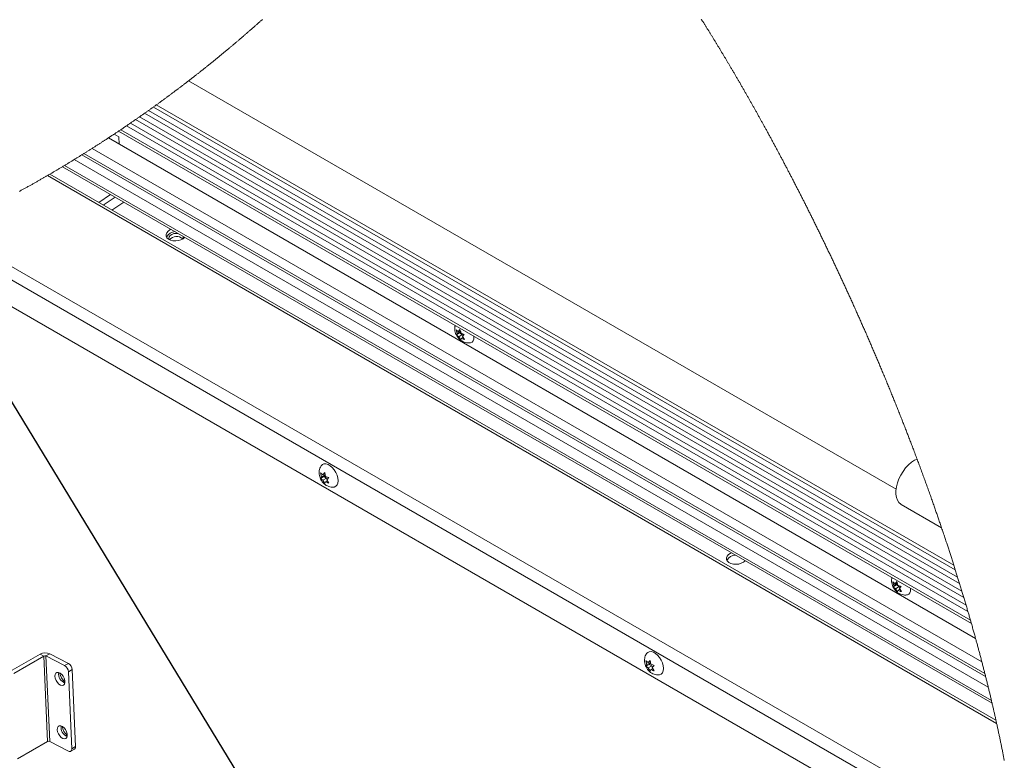
# Paper-space layout 'Top Level(2)' of a CAD drawing. Units: inches. Extents: x 10 to 812, y 15 to 629.
# Drawn here: x 585 to 681, y 513 to 586 of the extents above; entities that cross this region are included whole.
import ezdxf

# ---------------------------------------------------------------- set-up
doc = ezdxf.new("R2010")
doc.units = ezdxf.units.IN
doc.header["$MEASUREMENT"] = 0
doc.layers.add('FORMAT', color=7, linetype='Continuous')
doc.dimstyles.new('SLDDIMSTYLE7', dxfattribs={"dimtxt": 0, "dimasz": 6.066895, "dimexe": 0, "dimexo": 0.0625, "dimgap": 0, "dimtad": 0, "dimtih": 1, "dimtoh": 1, "dimdec": 0, "dimrnd": 1e-09, "dimzin": 0, "dimdsep": 46, "dimtxsty": 'Standard', "dimsah": 1, "dimcen": 0.09, "dimadec": 0, "dimazin": 0, "dimtfac": 6.066895, "dimtdec": 0, "dimtofl": 0, "dimtmove": 0, "dimatfit": 3, "dimfxl": 1, "dimfrac": 2, "dimtolj": 1, "dimtzin": 0, "dimarcsym": 0})

psp = doc.layouts.new('Top Level(2)')

# ---------------------------------------------------------------- linework, layer by layer
at = {"color": 7, "linetype": 'Continuous', "lineweight": 15, "ltscale": 75}
for p, q in [((670.7884794, 539.6305272), (601.5998418, 579.5624126)), ((598.1560427, 576.9988966), (676.5846791, 531.7341907)), ((597.3032973, 576.3919031), (677.0019585, 530.394195)), ((595.5268912, 575.1613253), (677.8187299, 527.6669833)), ((596.4195411, 575.7740446), (677.4170086, 529.0267494)), ((678.567613, 525.023488), (593.7507197, 573.9751518)), ((594.320648, 574.3510541), (594.7628605, 574.0958336)), ((594.7338091, 574.6263208), (678.1612923, 526.4765624)), ((594.7628605, 574.0958336), (594.821374, 573.3572347)), ((679.1805317, 522.7354), (592.1682398, 572.9541289)), ((589.2655758, 571.1647811), (680.1792381, 518.6943869)), ((680.5581265, 517.02976), (588.0278407, 570.4331692)), ((592.8176723, 567.6687457), (593.9695204, 568.4499186)), ((593.2584534, 567.4143465), (594.4103131, 568.1955135)), ((595.258858, 567.7057816), (594.1069982, 566.9246146)), ((679.0114094, 502.8013569), (574.1217251, 563.3379344)), ((627.863995, 554.8564047), (627.7606372, 555.2189605)), ((628.0984946, 554.9156456), (627.8006592, 554.7136586)), ((627.8006592, 554.7136586), (627.863995, 554.8564047)), ((628.2110629, 555.0917785), (627.863995, 554.8564047)), ((627.9765633, 555.0325376), (628.138364, 555.2420573)), ((628.1622059, 555.1584348), (627.9765633, 555.0325376)), ((628.3636532, 554.7626036), (628.0165969, 554.5272357)), ((628.1904242, 555.0594828), (628.0984946, 554.9156456)), ((628.0984946, 554.9156456), (628.3636532, 554.7626036)), ((628.138364, 555.2420573), (628.2417335, 554.8795015)), ((628.3636532, 554.7626036), (628.4366571, 554.6051382)), ((628.5561246, 554.7598463), (628.3943355, 554.5503266)), ((628.2184197, 554.2314476), (628.0165969, 554.5272357)), ((628.2817672, 554.3741937), (628.2184197, 554.2314476)), ((628.4408811, 554.4821039), (628.2817672, 554.3741937)), ((628.3943355, 554.5503266), (628.5961582, 554.2545444)), ((614.5971509, 540.8394338), (614.513986, 541.2096866)), ((614.7297243, 541.0281271), (614.9117296, 541.2453379)), ((614.9117296, 541.2453379), (614.9948946, 540.8750851)), ((614.8129479, 540.8518123), (614.513986, 540.6792639)), ((614.513986, 540.6792639), (614.5971509, 540.8394338)), ((614.945533, 541.0404997), (614.5971509, 540.8394338)), ((614.9340345, 541.1460398), (614.7297243, 541.0281271)), ((615.0781181, 540.6987703), (614.7297243, 540.4977044)), ((614.9117296, 540.1844925), (614.7297243, 540.4977044)), ((614.945533, 541.0404997), (614.8129479, 540.8518123)), ((614.8129479, 540.8518123), (615.0781181, 540.6987703)), ((614.9948946, 540.3446624), (614.9117296, 540.1844925)), ((615.1762898, 540.4493519), (614.9948946, 540.3446624)), ((615.0781181, 540.6987703), (615.1376054, 540.5454409)), ((615.3094733, 540.7505724), (615.1274797, 540.5333557)), ((615.1274797, 540.5333557), (615.3094733, 540.2201439)), ((616.2245571, 540.4089545), (616.2203332, 540.5648594)), ((671.3006569, 538.1167159), (675.241838, 535.8420712)), ((670.5850257, 530.2001631), (670.4816562, 530.5627248)), ((670.8195254, 530.259404), (670.5216899, 530.057417)), ((670.5216899, 530.057417), (670.5850257, 530.2001631)), ((670.9320937, 530.4355369), (670.5850257, 530.2001631)), ((670.697594, 530.376296), (670.8593948, 530.5858157)), ((670.8832367, 530.5021932), (670.697594, 530.376296)), ((671.0846957, 530.106362), (670.7376277, 529.8709941)), ((670.9394621, 529.5752119), (670.7376277, 529.8709941)), ((670.9114433, 530.4032413), (670.8195254, 530.259404)), ((670.8195254, 530.259404), (671.0846957, 530.106362)), ((670.8593948, 530.5858157), (670.9627643, 530.2232599)), ((671.0027979, 529.717958), (670.9394621, 529.5752119)), ((671.1619236, 529.8258682), (671.0027979, 529.717958)), ((671.0846957, 530.106362), (671.1576996, 529.9488967)), ((671.277167, 530.1036047), (671.1153662, 529.894085)), ((671.1153662, 529.894085), (671.3172007, 529.5983028)), ((587.0759851, 523.4938398), (584.1301428, 521.7936642)), ((587.4452992, 523.3030462), (584.499457, 521.6028707)), ((587.4452992, 523.3030462), (587.0759851, 523.4938398)), ((587.4452992, 523.3030462), (587.8153643, 514.9342373)), ((587.6502195, 523.3093264), (588.0200382, 523.5227621)), ((588.0202846, 514.9405175), (587.6502195, 523.3093264)), ((587.6502195, 523.3093264), (589.4734646, 522.3674)), ((588.0200382, 523.5227621), (589.8432832, 522.5808386)), ((589.4734646, 522.3674), (589.8432832, 522.5808386)), ((590.2148501, 521.9799962), (589.8450315, 521.7665576)), ((590.2148501, 521.9799962), (590.5479204, 514.4480693)), ((646.4169497, 522.4747851), (646.3337848, 522.8450379)), ((646.6327584, 522.4871607), (646.3337848, 522.3146152)), ((646.3337848, 522.3146152), (646.4169497, 522.4747851)), ((646.7653318, 522.675854), (646.4169497, 522.4747851)), ((646.5495348, 522.6634784), (646.7315285, 522.8806922)), ((646.7538333, 522.7813912), (646.5495348, 522.6634784)), ((646.8979169, 522.3341246), (646.5495348, 522.1330557)), ((646.7315285, 521.8198439), (646.5495348, 522.1330557)), ((646.7653318, 522.675854), (646.6327584, 522.4871607)), ((646.6327584, 522.4871607), (646.8979169, 522.3341246)), ((646.7315285, 522.8806922), (646.8146934, 522.5104394)), ((646.8146934, 521.9800167), (646.7315285, 521.8198439)), ((646.9960886, 522.0847062), (646.8146934, 521.9800167)), ((646.8979169, 522.3341246), (646.9574043, 522.1807923)), ((647.1292839, 522.3859238), (646.9472785, 522.16871)), ((646.9472785, 522.16871), (647.1292839, 521.8554981)), ((648.0443677, 522.0443117), (648.040132, 522.2002078)), ((589.8450315, 521.7665576), (590.1781018, 514.2346307)), ((584.8695338, 513.2340617), (587.8153643, 514.9342373)), ((589.8435296, 513.998591), (588.0202846, 514.9405175)), ((590.1781018, 514.2346307), (590.5479204, 514.4480693)), ((590.074967, 513.9839803), (590.4447856, 514.1974189))]:
    psp.add_line(p, q, dxfattribs=at)
at = {"color": 8, "linetype": 'Continuous', "lineweight": 15, "ltscale": 75}
for p, q in [((676.4400087, 532.191099), (598.4438697, 577.2061987)), ((677.235191, 529.6302523), (596.8112657, 576.0465247)), ((676.8139692, 531.0020098), (597.6917014, 576.6670466)), ((677.6428023, 528.2670894), (595.9225698, 575.4315291)), ((678.0655729, 526.812214), (594.9585468, 574.7770396)), ((679.5478278, 521.299767), (591.1531422, 572.3163358)), ((679.4713977, 521.6028765), (591.3689157, 572.4508099)), ((680.11961, 518.9488331), (589.452556, 571.2768976)), ((679.8059112, 520.2576449), (590.4052565, 571.8547928)), ((680.6275401, 516.7151079), (587.7910296, 570.2952572)), ((679.6831585, 505.0167108), (576.6436469, 564.4854646)), ((577.9081806, 565.0823324), (680.0255097, 506.1458052))]:
    psp.add_line(p, q, dxfattribs=at)
at = {"color": 7, "linetype": 'Continuous', "lineweight": 0, "ltscale": 75, "flags": 128}
for points in [[(608.8337572, 585.5751015), (608.7903209, 585.5363468), (608.7468259, 585.497592), (608.703284, 585.4588021), (608.6596835, 585.4200004), (608.6160242, 585.381187), (608.5723063, 585.3423501), (608.5285298, 585.3035015), (608.4846946, 585.2646294), (608.4408007, 585.2257338), (608.3968598, 585.1868265), (608.3528603, 585.1478958), (608.3088022, 585.1089533), (608.2602619, 585.0661037), (608.211663, 585.0232188), (608.1629937, 584.9803223), (608.114254, 584.9374022), (608.0654322, 584.8944587), (608.0209986, 584.8554106), (607.9765063, 584.8163391), (607.9319553, 584.7772441), (607.8873575, 584.7381373), (607.8426892, 584.6990188), (607.7979622, 584.6598769), (607.7531766, 584.6207232), (607.7038502, 584.5776272), (607.6544535, 584.5345194), (607.6049863, 584.4913882), (607.555437, 584.4482335), (607.5058291, 584.4050553), (607.4561507, 584.3618654), (607.4063902, 584.3186638), (607.3565711, 584.2754269), (607.3066698, 584.2321784), (607.2567098, 584.1889063), (607.2075594, 584.146397), (607.1583387, 584.1038641), (607.1090592, 584.0613078), (607.0597094, 584.0187398), (607.0139617, 583.9793162), (606.9681553, 583.9398809), (606.9223019, 583.9004339), (606.8763782, 583.8609635), (606.8303958, 583.821493), (606.7843547, 583.7819873), (606.7382433, 583.7424816), (606.687462, 583.6989984), (606.6366103, 583.6555034), (606.5856882, 583.611985), (606.534684, 583.5684548), (606.4836094, 583.5249012), (606.4324644, 583.4813241), (606.381249, 583.4377353), (606.3299514, 583.3941347), (606.2785835, 583.3505107), (606.2271452, 583.3068749), (606.1765516, 583.2639901), (606.1258877, 583.2210935), (606.0751533, 583.1781852), (606.0243486, 583.1352534), (605.9725465, 583.0915355), (605.920674, 583.0477942), (605.8687194, 583.0040294), (605.8166944, 582.9602528), (605.7645873, 582.9164645), (605.7133484, 582.8734389), (605.6620392, 582.8304015), (605.6106478, 582.7873407), (605.559186, 582.7442681), (605.5066095, 582.7003038), (605.4539509, 582.656316), (605.4012102, 582.6123165), (605.3483991, 582.5682936), (605.2955175, 582.5242706), (605.2425539, 582.4802242), (605.1895198, 582.4361543), (605.1413433, 582.3961676), (605.0931081, 582.3561808), (605.0448026, 582.3161706), (604.9964383, 582.2761487), (604.9480154, 582.236115), (604.8995221, 582.1960579), (604.8509701, 582.1560008), (604.7974902, 582.1119191), (604.7439399, 582.0678258), (604.6903075, 582.0237207), (604.6365929, 581.9796039), (604.5828079, 581.9354636), (604.5289408, 581.8913115), (604.4750033, 581.8471361), (604.4209836, 581.8029606), (604.3668936, 581.7587616), (604.3127214, 581.7145509), (604.259441, 581.6711264), (604.2060901, 581.6276783), (604.1526571, 581.5842186), (604.0991538, 581.5407471), (604.0536993, 581.5038462), (604.008198, 581.4669452), (603.9626263, 581.4300209), (603.9170076, 581.3930965), (603.871342, 581.3561721), (603.8256177, 581.3192243), (603.7716567, 581.2756707), (603.7176136, 581.2321053), (603.6635001, 581.1885282), (603.6093162, 581.1449394), (603.5608698, 581.1060086), (603.5123648, 581.0670779), (603.4638011, 581.0281236), (603.415167, 580.9891694), (603.3664859, 580.9502035), (603.3177345, 580.9112258), (603.2689244, 580.8722364), (603.2200556, 580.8332352), (603.173557, 580.7961701), (603.1269996, 580.7590932), (603.0803954, 580.7220163), (603.0337325, 580.6849159), (602.9870109, 580.6478155), (602.9402306, 580.6107151), (602.8850376, 580.566962), (602.8297625, 580.5232089), (602.7744053, 580.4794441), (602.7189777, 580.4356676), (602.6694284, 580.3965725), (602.6198087, 580.3574658), (602.5701303, 580.3183473), (602.5203816, 580.2792288), (602.4705859, 580.2400986), (602.4207198, 580.2009567), (602.3707951, 580.161803), (602.3207999, 580.1226493), (602.2707461, 580.0834839), (602.2206336, 580.0443185), (602.1704624, 580.0051296), (602.1202209, 579.9659407), (602.0699207, 579.9267518), (602.0195618, 579.8875395), (601.9691325, 579.8483271), (601.9186445, 579.8091148), (601.8656809, 579.7680134), (601.8126468, 579.726912), (601.7595541, 579.6857989), (601.706391, 579.644674), (601.6531457, 579.6035492), (601.5998418, 579.5624126), (601.5499757, 579.5239629), (601.5000392, 579.4855132), (601.4500441, 579.4470518), (601.3999903, 579.4085786), (601.349866, 579.3701055), (601.2996949, 579.3316323), (601.252328, 579.2953415), (601.2049141, 579.2590508), (601.1574299, 579.2227482), (601.1099104, 579.1864457), (601.0623206, 579.1501315), (601.0091574, 579.1095933), (600.9559122, 579.0690551), (600.9026083, 579.0285169), (600.849234, 578.9879552), (600.7957892, 578.9473936), (600.7422859, 578.9068319), (600.6887121, 578.8662585), (600.6350562, 578.8256734), (600.5869383, 578.7893122), (600.5387501, 578.7529393), (600.4905149, 578.7165664), (600.4422328, 578.6801817), (600.3938803, 578.6437971), (600.3463491, 578.6080577), (600.2987593, 578.5723184), (600.2511107, 578.5365674), (600.2034153, 578.5008046), (600.1465679, 578.4582365), (600.0896502, 578.4156568), (600.0326386, 578.373077), (599.9755683, 578.3304855), (599.9184159, 578.287894), (599.8611814, 578.2452907), (599.8121718, 578.2088474), (599.7631153, 578.1724041), (599.7139884, 578.1359491), (599.6648146, 578.099494), (599.6155821, 578.063039), (599.5671826, 578.0272175), (599.5187128, 577.9914078), (599.470196, 577.9555863), (599.4216323, 577.9197649), (599.3637407, 577.8771147), (599.3057787, 577.8344528), (599.2477346, 577.7917909), (599.1896083, 577.7491173), (599.1314117, 577.7064436), (599.0731329, 577.66377), (599.014772, 577.6210846), (598.9563406, 577.5783992), (598.8978389, 577.5357021), (598.839255, 577.493005), (598.7805891, 577.4503079), (598.7218409, 577.4075991), (598.6663898, 577.3673307), (598.6108566, 577.3270507), (598.5552647, 577.2867706), (598.4996024, 577.2464905), (598.4438697, 577.2061987), (598.3864475, 577.1647453), (598.3289548, 577.123292), (598.2713917, 577.0818268), (598.2137583, 577.0403617), (598.1560427, 576.9988966), (598.1042758, 576.9617376), (598.0524385, 576.9245785), (598.0005543, 576.8874195), (597.9486115, 576.8502487), (597.8965982, 576.8130897), (597.8454649, 576.776576), (597.7942613, 576.740074), (597.7430106, 576.7035603), (597.6917014, 576.6670466), (597.6364145, 576.6277521), (597.581069, 576.5884459), (597.5256414, 576.5491397), (597.4701551, 576.5098334), (597.4146102, 576.4705272), (597.3589831, 576.431221), (597.3032973, 576.3919031), (597.2484446, 576.3532305), (597.1935333, 576.3145578), (597.1385632, 576.2758735), (597.0835111, 576.2371891), (597.0284002, 576.1985048), (596.9742163, 576.1605127), (596.919962, 576.1225206), (596.865649, 576.0845168), (596.8112657, 576.0465247), (596.7555095, 576.0076056), (596.699683, 575.9686749), (596.643786, 575.9297559), (596.5878187, 575.8908251), (596.5317926, 575.8519061), (596.4756962, 575.8129754), (596.4195411, 575.7740446), (596.364137, 575.7356888), (596.3086741, 575.697333), (596.2531409, 575.6589654), (596.1975373, 575.6206096), (596.141875, 575.582242), (596.0871396, 575.5445667), (596.0323456, 575.5068914), (595.9774929, 575.4692044), (595.9225698, 575.4315291), (595.8662387, 575.3929269), (595.809849, 575.3543247), (595.7533888, 575.3157224), (595.69687, 575.277132), (595.6402808, 575.2385297), (595.5836212, 575.1999275), (595.5268912, 575.1613253), (595.474127, 575.1254569), (595.4213041, 575.0895885), (595.3684226, 575.0537201), (595.3154824, 575.0178517), (595.2624953, 574.9819951), (595.2094378, 574.9461267), (595.1593605, 574.9123116), (595.1092363, 574.8784848), (595.0590534, 574.8446697), (595.0088236, 574.8108547), (594.9585468, 574.7770396), (594.9024504, 574.7393584), (594.846307, 574.7016773), (594.7900933, 574.664002), (594.7338091, 574.6263208), (594.6750024, 574.586997), (594.6161134, 574.5476732), (594.5571658, 574.5083435), (594.4981479, 574.4690197), (594.4390477, 574.4296959), (594.379889, 574.3903779), (594.320648, 574.3510541), (594.2677313, 574.315966), (594.2147559, 574.2808779), (594.1617219, 574.2457897), (594.1086409, 574.2107016), (594.0554895, 574.1756193), (594.0022912, 574.1405312), (593.9520848, 574.1074553), (593.9018198, 574.0743794), (593.8515079, 574.0413036), (593.8011372, 574.0082277), (593.7507197, 573.9751518), (593.6959726, 573.9392658), (593.6411551, 573.9033798), (593.5862789, 573.8674997), (593.5313324, 573.8316196), (593.4763389, 573.7957395), (593.4222723, 573.7604988), (593.3681353, 573.725264), (593.3139514, 573.6900292), (593.2597088, 573.6548003), (593.2042929, 573.6188498), (593.1488184, 573.5828993), (593.0932852, 573.5469546), (593.0376933, 573.5110041), (592.9820427, 573.4750653), (592.9263218, 573.4391207), (592.8705539, 573.4031819), (592.8147156, 573.3672431), (592.7588186, 573.3313102), (592.702863, 573.2953772), (592.6468487, 573.2594443), (592.590764, 573.2235173), (592.5346324, 573.1875902), (592.4784304, 573.151669), (592.4165378, 573.1121516), (592.3545748, 573.0726401), (592.2925413, 573.0331344), (592.2304258, 572.9936287), (592.1682398, 572.9541289), (592.1047398, 572.913843), (592.0411576, 572.8735571), (591.977505, 572.833277), (591.9137703, 572.7930028), (591.8499651, 572.7527286), (591.7860779, 572.7124602), (591.7221085, 572.6721978), (591.6634073, 572.635291), (591.6046474, 572.5983901), (591.5458054, 572.5614892), (591.4869048, 572.5245941), (591.4279455, 572.4876991), (591.3689157, 572.4508099), (591.3150604, 572.4171885), (591.2611346, 572.383567), (591.2071736, 572.3499514), (591.1531422, 572.3163358), (591.0936901, 572.2793938), (591.0341793, 572.2424518), (590.9745982, 572.2055098), (590.9149466, 572.1685796), (590.8552363, 572.1316494), (590.7954557, 572.0947191), (590.7356047, 572.0578006), (590.6806816, 572.0239562), (590.6257115, 571.9901177), (590.5706828, 571.9562791), (590.5155955, 571.9224464), (590.4604612, 571.8886196), (590.4052565, 571.8547928), (590.3459921, 571.8185138), (590.2866573, 571.7822406), (590.2272521, 571.7459733), (590.1677883, 571.709706), (590.1082658, 571.6734445), (590.0497406, 571.6378343), (589.991145, 571.6022299), (589.9324907, 571.5666255), (589.8737778, 571.5310328), (589.8137977, 571.4947127), (589.7537589, 571.4583985), (589.6936498, 571.4220901), (589.6334702, 571.3857817), (589.573232, 571.3494851), (589.5129233, 571.3131884), (589.452556, 571.2768976), (589.3902997, 571.2395215), (589.3279729, 571.2021454), (589.2655758, 571.1647811), (589.2015477, 571.1264839), (589.1374493, 571.0881985), (589.0732804, 571.0499131), (589.0090411, 571.0116394), (588.9447198, 570.9733657), (588.880328, 570.9351037), (588.81955, 570.89903), (588.7587016, 570.8629621), (588.6977946, 570.826906), (588.6368172, 570.790844), (588.5757693, 570.7547938), (588.5146629, 570.7187494), (588.4534977, 570.6827109), (588.3922504, 570.6466782), (588.3309444, 570.6106515), (588.2695798, 570.5746305), (588.209236, 570.539255), (588.1488335, 570.5038852), (588.0883723, 570.4685272), (588.0278407, 570.4331692), (587.9687289, 570.3986795), (587.9095466, 570.3642015), (587.8503175, 570.3297294), (587.7910296, 570.2952572), (587.7346633, 570.2625333), (587.6782501, 570.2298153), (587.6217782, 570.1970973), (587.5652594, 570.164391), (587.5086819, 570.1316847), (587.4530548, 570.099571), (587.3973808, 570.0674572), (587.3416481, 570.0353552), (587.2858685, 570.0032531), (587.2193882, 569.9650499), (587.1528375, 569.9268466), (587.0862047, 569.888655), (587.0195015, 569.8504693), (586.9527161, 569.8122953), (586.8858603, 569.7741273), (586.8189224, 569.735965), (586.7519141, 569.6978087), (586.6848355, 569.659664), (586.6176746, 569.6215312), (586.5504317, 569.5833983), (586.4831183, 569.5452771), (586.4195831, 569.5093442), (586.3559774, 569.4734113), (586.2923013, 569.4374901), (586.2285666, 569.4015806), (586.1647497, 569.3656712), (586.0970022, 569.3275969), (586.0291726, 569.2895345), (585.9612726, 569.2514778), (585.8932905, 569.2134271), (585.8252379, 569.175388), (585.7571032, 569.1373549), (585.6927819, 569.1015041), (585.6284018, 569.065665), (585.5639513, 569.0298319), (585.4994422, 568.9940045), (585.434851, 568.9581831), (585.3701893, 568.9223734), (585.305469, 568.8865695), (585.2406783, 568.8507774), (585.1758172, 568.8149911), (585.1108856, 568.7792107), (585.0470453, 568.7440816)], [(681.376517, 513.0802219), (681.3614516, 513.1585), (681.3442507, 513.2474728), (681.3269795, 513.3364662), (681.3096613, 513.425483), (681.2922727, 513.5145204), (681.2748137, 513.6035812), (681.2572843, 513.6926626), (681.239708, 513.7817645), (681.2220612, 513.8708899), (681.2034993, 513.9642802), (681.184867, 514.057697), (681.1661643, 514.1511344), (681.1473677, 514.2445922), (681.1285242, 514.3380765), (681.1096103, 514.4315812), (681.0914942, 514.5208591), (681.0733077, 514.6101546), (681.0550509, 514.6994736), (681.0367471, 514.7888102), (681.0183729, 514.8781673), (680.9999283, 514.967542), (680.9814368, 515.0569402), (680.9628514, 515.1463559), (680.9433274, 515.2400514), (680.9237564, 515.3337674), (680.9040916, 515.4275068), (680.8843563, 515.5212639), (680.8645742, 515.6150444), (680.8446981, 515.7088425), (680.8247517, 515.8026641), (680.8047583, 515.8965062), (680.7846945, 515.9903659), (680.7645369, 516.0842491), (680.7443323, 516.1781499), (680.7240574, 516.2720712), (680.7048619, 516.3606422), (680.6856194, 516.4492337), (680.66633, 516.5378398), (680.6469703, 516.6264636), (680.6275401, 516.7151079), (680.6102454, 516.7937497), (680.5929272, 516.8724061), (680.575562, 516.9510772), (680.5581265, 517.02976), (680.5388371, 517.1166268), (680.5195008, 517.2035111), (680.5000941, 517.2904101), (680.4806405, 517.3773237), (680.4611164, 517.4642521), (680.4415454, 517.551198), (680.4230305, 517.6331896), (680.404492, 517.7151929), (680.3858831, 517.7972109), (680.3672274, 517.8792406), (680.3485012, 517.961285), (680.3275692, 518.0528685), (680.3065667, 518.1444666), (680.2854939, 518.2360794), (680.2643742, 518.3277098), (680.243184, 518.4193549), (680.2219234, 518.5110176), (680.200616, 518.6026949), (680.1792381, 518.6943869), (680.1594324, 518.7791886), (680.1395564, 518.864005), (680.11961, 518.9488331), (680.0980678, 519.0403549), (680.0764553, 519.1318944), (680.0547723, 519.2234456), (680.033019, 519.3150115), (680.0112187, 519.406592), (679.9893715, 519.4981872), (679.9674538, 519.5897971), (679.9454658, 519.6814187), (679.9223749, 519.7774198), (679.8992136, 519.8734354), (679.8759818, 519.9694658), (679.8526797, 520.0655108), (679.8293306, 520.1615705), (679.8059112, 520.2576449), (679.7821397, 520.3548427), (679.7583213, 520.4520522), (679.7344091, 520.5492794), (679.7104499, 520.6465182), (679.6864203, 520.7437718), (679.6623203, 520.84104), (679.6395344, 520.9327613), (679.6167016, 521.0244944), (679.5937984, 521.1162422), (679.5708483, 521.2079987), (679.5478278, 521.299767), (679.5224371, 521.4007898), (679.4969526, 521.5018273), (679.4713977, 521.6028765), (679.448471, 521.6934216), (679.4254505, 521.7839755), (679.4024065, 521.8745382), (679.3792921, 521.9651126), (679.3561073, 522.0556988), (679.3328756, 522.1462937), (679.3095969, 522.2368975), (679.2839247, 522.3365739), (679.2581586, 522.4362621), (679.2323455, 522.535965), (679.2064621, 522.6356766), (679.1805317, 522.7354), (679.1538035, 522.8377927), (679.1270284, 522.9402), (679.1001828, 523.0426191), (679.0732434, 523.145047), (679.046257, 523.2474895), (679.0192003, 523.3499409), (678.9920497, 523.452404), (678.9671283, 523.546337), (678.9421132, 523.6402759), (678.9170745, 523.7342266), (678.8919655, 523.828186), (678.866786, 523.9221543), (678.8415597, 524.0161284), (678.8162629, 524.1101142), (678.7909192, 524.204103), (678.7655285, 524.2981035), (678.7400675, 524.3921099), (678.7145361, 524.4861251), (678.6889577, 524.5801461), (678.6647873, 524.6688022), (678.64057, 524.7574641), (678.6163057, 524.8461348), (678.5919945, 524.9348084), (678.567613, 525.023488), (678.5396175, 525.125159), (678.5115283, 525.226836), (678.4833921, 525.3285188), (678.4552089, 525.4302105), (678.4269319, 525.5319079), (678.3985845, 525.6336142), (678.3701902, 525.7353293), (678.3417254, 525.8370444), (678.3118292, 525.9436171), (678.2818627, 526.0501897), (678.2518257, 526.1567741), (678.2217183, 526.2633643), (678.1915405, 526.3699604), (678.1612923, 526.4765624), (678.137427, 526.5604665), (678.1135147, 526.6443823), (678.0895555, 526.7282981), (678.0655729, 526.812214), (678.0381407, 526.9079334), (678.010685, 527.0036587), (677.9831354, 527.099384), (677.955539, 527.1951151), (677.9278955, 527.2908522), (677.900698, 527.3848761), (677.87343, 527.4789119), (677.8461152, 527.5729417), (677.8187299, 527.6669833), (677.7895611, 527.7669912), (677.7603455, 527.867005), (677.731036, 527.9670246), (677.701703, 528.0670443), (677.6722761, 528.1670639), (677.6428023, 528.2670894), (677.6107707, 528.3756039), (677.5786452, 528.4841242), (677.5464727, 528.5926446), (677.5142065, 528.7011708), (677.4818698, 528.809697), (677.4494861, 528.9182232), (677.4170086, 529.0267494), (677.3868543, 529.1273323), (677.3566531, 529.2279151), (677.3263814, 529.328498), (677.2960394, 529.4290808), (677.2656504, 529.5296636), (677.235191, 529.6302523), (677.2020799, 529.7393887), (677.1688984, 529.848525), (677.1356466, 529.9576614), (677.1023243, 530.0667977), (677.0689551, 530.1759282), (677.035492, 530.2850645), (677.0019585, 530.394195), (676.9707717, 530.4955053), (676.9395379, 530.5968097), (676.9082337, 530.6981083), (676.8768592, 530.7994127), (676.8454376, 530.9007113), (676.8139692, 531.0020098), (676.7813979, 531.1066171), (676.7487561, 531.2112186), (676.7160674, 531.3158201), (676.6833083, 531.4204157), (676.6505023, 531.5250112), (676.6176024, 531.629601), (676.5846791, 531.7341907), (676.5486112, 531.8484251), (676.5124964, 531.9626537), (676.4762878, 532.0768763), (676.4400087, 532.191099), (676.4059825, 532.2980764), (676.3718858, 532.405048), (676.3377187, 532.5120196), (676.3034812, 532.6189794), (676.2691734, 532.7259392), (676.2348186, 532.8328873), (676.2023645, 532.9337224), (676.1698636, 533.0345517), (676.1372922, 533.135375), (676.1046739, 533.2361925), (676.0720087, 533.33701), (676.0392731, 533.4378158), (676.0064905, 533.5386157), (675.9736611, 533.6394039), (675.9407612, 533.7401921), (675.9078143, 533.8409744), (675.8754073, 533.9399497), (675.8429298, 534.0389134), (675.8104053, 534.1378771), (675.777834, 534.236829), (675.7407571, 534.3492624), (675.7036098, 534.4616899), (675.6664155, 534.5741115), (675.6291274, 534.6865155), (675.5917924, 534.7989137), (675.5543635, 534.9113001), (675.5168877, 535.0236807), (675.4793414, 535.1360437), (675.4399414, 535.2537452), (675.4004709, 535.3714409), (675.36093, 535.4891191), (675.3212953, 535.6067796), (675.2816136, 535.7244342), (675.241838, 535.8420712), (675.2043153, 535.9528972), (675.1667221, 536.0637113), (675.1290585, 536.1745079), (675.091348, 536.2852928), (675.0535671, 536.3960718), (675.0157159, 536.5068273), (674.9799765, 536.6112469), (674.9441903, 536.7156548), (674.9083336, 536.820045), (674.87243, 536.9244294), (674.8364795, 537.0287962), (674.8004586, 537.1331513), (674.7643908, 537.2374887), (674.728276, 537.3418203), (674.6920908, 537.4461284), (674.6558587, 537.5504307), (674.6202367, 537.6528557), (674.5845443, 537.755263), (674.548805, 537.8576645), (674.5129953, 537.9600425), (674.4722811, 538.0763713), (674.431473, 538.1926766), (674.3905945, 538.3089643), (674.3496691, 538.4252345), (674.3086734, 538.541487), (674.2676072, 538.657716), (674.2264706, 538.7739216), (674.1852636, 538.8901155), (674.1420385, 539.0118122), (674.098743, 539.1334914), (674.0553771, 539.255147), (674.0119408, 539.3767792), (673.9684106, 539.4983879), (673.9248335, 539.6199673), (673.8831807, 539.7360028), (673.841434, 539.8520148), (673.7996403, 539.9680033), (673.7577997, 540.0839742), (673.7158653, 540.1999158), (673.6738839, 540.315834), (673.6318556, 540.4317345), (673.5897334, 540.5476057), (673.5455696, 540.668968), (673.501312, 540.7903069), (673.4570075, 540.9116164), (673.412609, 541.0329025), (673.3681637, 541.1541533), (673.3236479, 541.2753807), (673.2790618, 541.3965788), (673.2344052, 541.5177534), (673.1897017, 541.6388928), (673.1449044, 541.7600029), (673.1000601, 541.8810836), (673.0551454, 542.0021409), (673.0127417, 542.1162462), (672.9702675, 542.2303281), (672.9277464, 542.3443807), (672.8851549, 542.4584039), (672.8425164, 542.5724036), (672.7968743, 542.6942236), (672.7511617, 542.8160141), (672.7054023, 542.9377695), (672.6595489, 543.0594897), (672.6136487, 543.1811806), (672.567678, 543.3028363), (672.5216604, 543.4244567), (672.4793974, 543.5359162), (672.437111, 543.6473405), (672.3947307, 543.7587414), (672.3523269, 543.870107), (672.3098762, 543.9814492), (672.2673551, 544.0927621), (672.224787, 544.2040397), (672.1821486, 544.315288), (672.1394867, 544.426507), (672.0967544, 544.5376967), (672.0539751, 544.6488511), (672.011149, 544.7599762), (671.9707164, 544.8647243), (671.9302368, 544.9694431), (671.8897104, 545.0741326), (671.849137, 545.1787927), (671.8085401, 545.2834294), (671.7654089, 545.3943668), (671.7222307, 545.5052807), (671.6790056, 545.6161535), (671.6357336, 545.7269971), (671.5924146, 545.8378112), (671.5490487, 545.9485844), (671.5080998, 546.0529981), (671.467104, 546.1573825), (671.4260848, 546.2617375), (671.3850186, 546.3660574), (671.343882, 546.4703538), (671.2979583, 546.5867119), (671.2519641, 546.7030348), (671.2058996, 546.8193108), (671.1598116, 546.9355575), (671.1136532, 547.0517572), (671.0674479, 547.1679159), (671.0211721, 547.2840393), (670.9748729, 547.4001217), (670.930803, 547.5103903), (670.8866862, 547.6206296), (670.8425459, 547.7308278), (670.7983352, 547.8409908), (670.7540776, 547.9511127), (670.7097965, 548.0611936), (670.6679794, 548.1649561), (670.6261388, 548.2686776), (670.5842513, 548.3723638), (670.5423169, 548.4760208), (670.5003355, 548.5796425), (670.4534496, 548.6952438), (670.4065168, 548.81081), (670.3595136, 548.9263233), (670.312487, 549.0417956), (670.2653899, 549.1572209), (670.2182459, 549.2726052), (670.1710785, 549.3879425), (670.1238406, 549.5032329), (670.0765558, 549.6184764), (670.0292007, 549.7336729), (669.981822, 549.8488284), (669.9343964, 549.963931), (669.8869239, 550.0789868), (669.839381, 550.1939956), (669.7918146, 550.3089633), (669.7442013, 550.4238724), (669.6942648, 550.5442081), (669.6442579, 550.6644909), (669.5942275, 550.784721), (669.5441268, 550.9048924), (669.4939791, 551.025011), (669.4437845, 551.1450769), (669.3982127, 551.2539433), (669.3525941, 551.3627629), (669.3069519, 551.4715355), (669.2612394, 551.580267), (669.2155034, 551.6889458), (669.1697205, 551.7975835), (669.1265188, 551.8999673), (669.0832937, 552.0023102), (669.0400217, 552.1046119), (668.9967027, 552.2068726), (668.9533603, 552.3090922), (668.9049491, 552.4231272), (668.856491, 552.5371034), (668.807986, 552.6510328), (668.7594575, 552.7649035), (668.7108586, 552.8787214), (668.6622362, 552.9924865), (668.6135669, 553.1061987), (668.5648506, 553.2198524), (668.5211562, 553.3216437), (668.4774383, 553.4233881), (668.433697, 553.5250856), (668.3899087, 553.6267421), (668.3460969, 553.7283516), (668.3030126, 553.8281072), (668.2599283, 553.9278159), (668.2167971, 554.0274777), (668.1736189, 554.1270984), (668.122204, 554.2456389), (668.0707422, 554.3641149), (668.0192335, 554.4825263), (667.9676778, 554.6008732), (667.9160752, 554.7191556), (667.8644257, 554.8373793), (667.820215, 554.9384373), (667.7759808, 555.0394484), (667.7317232, 555.1404126), (667.6874186, 555.2413298), (667.6430906, 555.3422001), (667.599537, 555.4412166), (667.5559364, 555.540192), (667.5123124, 555.6391204), (667.4686649, 555.7380019), (667.4240788, 555.8388488), (667.3794926, 555.9396487), (667.3348595, 556.0403958), (667.2901795, 556.1410959), (667.2454995, 556.2417492), (667.2007725, 556.3423496), (667.1560221, 556.4428973), (667.1112482, 556.543398), (667.0664274, 556.6438459), (667.0215831, 556.744241), (666.9767154, 556.8445892), (666.9318242, 556.9448845), (666.8869095, 557.0451271), (666.8419479, 557.1453169), (666.7924572, 557.2554681), (666.7429432, 557.3655549), (666.6934056, 557.4755771), (666.6438211, 557.5855406), (666.5942131, 557.6954337), (666.5464356, 557.8011029), (666.498658, 557.9067134), (666.45081, 558.0122594), (666.402962, 558.1177526), (666.3550906, 558.2231812), (666.3071722, 558.3285453), (666.2619524, 558.4278375), (666.2167327, 558.5270769), (666.171466, 558.6262576), (666.1261993, 558.7253856), (666.0808857, 558.8244607), (666.0355487, 558.9234771), (665.9901881, 559.0224408), (665.9448041, 559.1213517), (665.8993966, 559.220198), (665.8539657, 559.3189974), (665.8093091, 559.4159722), (665.7646526, 559.5128943), (665.7199491, 559.6097636), (665.6752456, 559.7065801), (665.6296739, 559.8050979), (665.5841021, 559.903557), (665.5385069, 560.0019633), (665.4928883, 560.1003051), (665.4472227, 560.1985941), (665.4023784, 560.2950704), (665.3574872, 560.3914938), (665.3125959, 560.4878585), (665.2676578, 560.5841705), (665.2218045, 560.6823832), (665.1759042, 560.7805432), (665.1300039, 560.8786386), (665.0840802, 560.9766753), (665.0381095, 561.0746534), (664.9921388, 561.1725728), (664.9461447, 561.2704335), (664.900221, 561.3680185), (664.8542738, 561.4655448), (664.8083266, 561.5630066), (664.7623324, 561.6604157), (664.7163383, 561.7577543), (664.6711186, 561.8533036), (664.6258988, 561.9487883), (664.5806556, 562.0442203), (664.5353889, 562.1395877), (664.4891836, 562.2368383), (664.4429548, 562.3340303), (664.3967025, 562.4311635), (664.3504268, 562.5282264), (664.3041511, 562.6252306), (664.2578284, 562.7221703), (664.2115057, 562.8190513), (664.1651596, 562.915862), (664.11879, 563.0126139), (664.0723969, 563.1093013), (664.0260039, 563.2059242), (663.9795639, 563.3024826), (663.9331239, 563.3989764), (663.8866604, 563.4954057), (663.8440454, 563.5837449), (663.8014305, 563.6720255), (663.758792, 563.7602533), (663.7161536, 563.8484282), (663.6734682, 563.9365446), (663.6307828, 564.0246081), (663.5843194, 564.1204038), (663.537809, 564.2161349), (663.4912986, 564.3118016), (663.4447647, 564.4073978), (663.3982309, 564.5029295), (663.3524949, 564.5966895), (663.3067354, 564.6903849), (663.2609759, 564.7840217), (663.215193, 564.8775881), (663.1684714, 564.9729966), (663.1217263, 565.0683406), (663.0749578, 565.1636141), (663.0281893, 565.2588232), (662.9813738, 565.3539559), (662.9345818, 565.44903), (662.8877429, 565.5440279), (662.840904, 565.6389612), (662.7940416, 565.7338241), (662.7471792, 565.8286166), (662.7002933, 565.9233387), (662.653384, 566.0179904), (662.6064747, 566.1125776), (662.5595419, 566.2070885), (662.5165045, 566.2936619), (662.4734671, 566.3801825), (662.4304063, 566.4666385), (662.3873455, 566.5530359), (662.3442612, 566.6393747), (662.3011769, 566.7256489), (662.2541502, 566.8197022), (662.2071236, 566.9136851), (662.1600734, 567.0075917), (662.1130233, 567.101428), (662.0659497, 567.1951938), (662.0188761, 567.2888893), (661.9717791, 567.3825085), (661.9285774, 567.4682606), (661.8853993, 567.553954), (661.8421976, 567.6395828), (661.7989725, 567.7251531), (661.7557474, 567.8106646), (661.7125223, 567.8961058), (661.6692738, 567.9814882), (661.6260252, 568.066812), (661.5827532, 568.1520713), (661.5394811, 568.2372661), (661.4962091, 568.3224022), (661.4529136, 568.4074737), (661.4120821, 568.4876232), (661.3712505, 568.5677199), (661.330419, 568.6477579), (661.289564, 568.7277431), (661.248709, 568.8076696), (661.2058125, 568.8914916), (661.1629159, 568.9752549), (661.1200193, 569.0589595), (661.0770993, 569.1425938), (661.0341792, 569.2261693), (660.9912592, 569.3096804), (660.9483157, 569.3931269), (660.9010778, 569.4848453), (660.85384, 569.5764874), (660.8065787, 569.6680533), (660.7593173, 569.7595429), (660.712056, 569.8509504), (660.6726559, 569.9270695), (660.6332324, 570.0031299), (660.5938323, 570.0791376), (660.5544088, 570.1550866), (660.5149852, 570.2309886), (660.4755617, 570.306832), (660.4290748, 570.396151), (660.3826113, 570.4853878), (660.3361009, 570.5745543), (660.289614, 570.6636444), (660.2501435, 570.739171), (660.2106965, 570.8146448), (660.171226, 570.8900658), (660.1317555, 570.9654282), (660.092285, 571.0407377), (660.0527911, 571.1159886), (660.0062572, 571.2046094), (659.9597234, 571.2931481), (659.9131661, 571.3816106), (659.8666087, 571.4699967), (659.8250497, 571.5488438), (659.7834673, 571.6276264), (659.7418848, 571.7063503), (659.7003024, 571.7850096), (659.6587199, 571.8636045), (659.6171375, 571.9421406), (659.5755316, 572.0206122), (659.5339491, 572.0990193), (659.4944082, 572.1734665), (659.4548673, 572.2478608), (659.4153265, 572.3221965), (659.3757856, 572.3964735), (659.3362447, 572.4706977), (659.2966804, 572.5448574), (659.2593923, 572.6147286), (659.2221042, 572.6845528), (659.1847926, 572.7543184), (659.1475045, 572.8240371), (659.1101929, 572.8936971), (659.0685635, 572.9713885), (659.0269342, 573.0490094), (658.9853048, 573.1265659), (658.9436519, 573.2040636), (658.9020225, 573.281491), (658.8603697, 573.358848), (658.8187168, 573.4361463), (658.7770874, 573.5133742), (658.7354346, 573.5905434), (658.6937817, 573.6676364), (658.6521289, 573.7446707), (658.610476, 573.8216346), (658.5687997, 573.898534), (658.5271469, 573.9753689), (658.485494, 574.0521333), (658.4438412, 574.1288332), (658.4001937, 574.2091118), (658.3565462, 574.2893199), (658.3128987, 574.3694518), (658.2692512, 574.4495074), (658.2256037, 574.5294926), (658.1819562, 574.6094015), (658.1423684, 574.6818188), (658.1027571, 574.7541833), (658.0631693, 574.8264774), (658.0235815, 574.8987129), (657.9839937, 574.9708955), (657.9443824, 575.0430077), (657.9070474, 575.1109429), (657.8697358, 575.1788195), (657.8324008, 575.2466491), (657.7950657, 575.3144201), (657.7577307, 575.3821323), (657.7203956, 575.449786), (657.6830841, 575.5173926), (657.645749, 575.5849407), (657.608414, 575.65243), (657.5711024, 575.7198724), (657.5344245, 575.7860477), (657.49777, 575.8521642), (657.4611154, 575.9182339), (657.4244609, 575.9842566), (657.3871494, 576.0514057), (657.3498143, 576.1185078), (657.3125028, 576.1855631), (657.2751912, 576.2525479), (657.2378796, 576.319474), (657.2012251, 576.3851565), (657.1645706, 576.450792), (657.1279396, 576.5163571), (657.091285, 576.5818753), (657.0539031, 576.6486724), (657.0164976, 576.7154108), (656.9791157, 576.7820906), (656.9417337, 576.8487117), (656.9043517, 576.9152741), (656.8669698, 576.9817896), (656.8296113, 577.0482347), (656.7922997, 577.1144803), (656.7550116, 577.1806673), (656.7177235, 577.2467956), (656.6804354, 577.312877), (656.6431708, 577.3788879), (656.6065397, 577.4436669), (656.5699321, 577.5083872), (656.5333246, 577.5730489), (656.496717, 577.6376519), (656.4593585, 577.7035221), (656.4220234, 577.7693336), (656.3846649, 577.8350864), (656.3473299, 577.9007806), (656.3099949, 577.9664044), (656.2726598, 578.0319812), (656.2353248, 578.0974876), (656.1980132, 578.1629471), (656.1606782, 578.2283363), (656.1233666, 578.2936667), (656.0860316, 578.3589385), (656.04872, 578.4241516), (656.0114085, 578.489306), (655.9741204, 578.5543901), (655.9330776, 578.6259274), (655.8920584, 578.6973826), (655.8510391, 578.7687673), (655.8100199, 578.8400817), (655.7690006, 578.911314), (655.7295536, 578.9797889), (655.6901066, 579.0481817), (655.6506596, 579.1165159), (655.611236, 579.1847796), (655.5718125, 579.252973), (655.5323889, 579.3210959), (655.4952182, 579.3852648), (655.4580474, 579.4493632), (655.4209001, 579.5134147), (655.3837293, 579.5773959), (655.346582, 579.6413183), (655.3094582, 579.7051821), (655.2723109, 579.7689755), (655.235187, 579.8327103), (655.1980632, 579.8963863), (655.1609393, 579.9600037), (655.1244726, 580.0224126), (655.0880293, 580.0847745), (655.0515859, 580.1470661), (655.0151661, 580.209299), (654.9780657, 580.2726113), (654.9409888, 580.3358532), (654.9038885, 580.3990365), (654.866835, 580.4621494), (654.8297581, 580.5252036), (654.7933617, 580.5870727), (654.7569653, 580.6488715), (654.720569, 580.7106233), (654.6841961, 580.7723047), (654.6470722, 580.8351829), (654.6099718, 580.8979908), (654.572848, 580.9607516), (654.5357476, 581.0234304), (654.4986707, 581.0860622), (654.4615938, 581.1486119), (654.4245169, 581.2111146), (654.3875104, 581.2734061), (654.3505274, 581.335639), (654.3135678, 581.3978015), (654.2765848, 581.4599053), (654.2396252, 581.5219387), (654.2033227, 581.5827988), (654.1670436, 581.643612), (654.1307646, 581.704343), (654.0944855, 581.7650271), (654.057479, 581.8268846), (654.020496, 581.8886716), (653.983513, 581.9503882), (653.9465299, 582.0120461), (653.9095469, 582.0736337), (653.8725873, 582.1351626), (653.8356277, 582.1966211), (653.7986682, 582.2580092), (653.761732, 582.3193386), (653.7247959, 582.3805976), (653.6878833, 582.441798), (653.6509707, 582.5029162), (653.614058, 582.5639875), (653.5771454, 582.6249767), (653.5433303, 582.6808267), (653.5095387, 582.7366298), (653.4757236, 582.7923742), (653.441932, 582.84806), (653.4081404, 582.903687), (653.3743723, 582.9592555), (653.3376004, 583.0196932), (653.300852, 583.0800487), (653.2641037, 583.1403456), (653.2273788, 583.2005722), (653.1906538, 583.2607283), (653.154586, 583.319758), (653.1185416, 583.3787056), (653.0824972, 583.4375945), (653.0464763, 583.4964247), (653.0097279, 583.5563814), (652.9729796, 583.6162794), (652.9362312, 583.6760952), (652.8995063, 583.7358524), (652.8627814, 583.7955391), (652.8260799, 583.8551555), (652.7893785, 583.9147015), (652.7527005, 583.9741771), (652.7160225, 584.033594), (652.6793446, 584.0929405), (652.64269, 584.1522049), (652.606059, 584.2114106), (652.5694045, 584.2705459), (652.5327969, 584.3296108), (652.4992165, 584.3837009), (652.465683, 584.4377205), (652.4321261, 584.4916932), (652.3985926, 584.5455955), (652.3650591, 584.5994509), (652.3315491, 584.6532359), (652.2949885, 584.711855), (652.2584513, 584.7703919), (652.2219141, 584.8288701), (652.1854004, 584.8872663), (652.1488867, 584.9456037), (652.1123964, 585.0038708), (652.0759062, 585.0620557), (652.0424666, 585.1153479), (652.0090504, 585.1685697), (651.9756343, 585.2217328), (651.9422416, 585.2748255), (651.9088489, 585.3278713), (651.8754562, 585.3808584), (651.842087, 585.4337869), (651.8087178, 585.4866449), (651.7753486, 585.5394561), (651.7420263, 585.5921968)]]:
    psp.add_lwpolyline(points, dxfattribs=at)
at = {"color": 7, "linetype": 'Continuous', "lineweight": 15, "ltscale": 75, "flags": 128}
for points in [[(601.0592113, 564.1144257), (600.8478142, 564.0032302), (600.6008187, 563.9298684), (600.3365636, 563.8997786), (600.0746434, 563.915196), (599.8344884, 563.9749766), (599.6338859, 564.0746854), (599.4877372, 564.2069244), (599.4068837, 564.3618906), (599.3973094, 564.5280913), (599.4597183, 564.6932009), (599.5894992, 564.8449698), (599.7770191, 564.9721401), (599.8989975, 565.0277437)], [(600.5895314, 564.629208), (600.3955112, 564.6421673), (600.1673357, 564.6130573), (599.9609018, 564.5394725), (599.7985848, 564.4293858), (599.6979609, 564.2947356), (599.6699537, 564.1501005), (599.7051181, 564.0321349)], [(601.2253064, 564.2622699), (601.2193577, 564.2552123), (601.0592113, 564.1144257)], [(629.4850301, 554.5698272), (629.4904274, 554.5169867), (629.4831762, 554.2990836), (629.4249796, 554.1234963), (629.3192165, 554.0004209), (629.172047, 553.9370147), (629.154412, 553.9339817)], [(671.3006569, 538.1167159), (671.2482095, 538.1495571), (671.063482, 538.3170251), (670.9203605, 538.5398678), (670.8227168, 538.8119959), (670.7732262, 539.1259997), (670.7732262, 539.4733024), (670.8227168, 539.8444351), (670.9203605, 540.2292782), (671.063482, 540.6173302), (671.2482095, 540.9980021), (671.4694507, 541.3609158), (671.7211982, 541.6961743), (671.9965998, 541.9946258), (672.2880994, 542.2481332), (672.5878122, 542.44978), (672.8425164, 542.5724036)], [(614.5681464, 541.9035644), (614.6799169, 542.0217177), (614.8394062, 542.0928502), (615.028076, 542.0983238), (615.2349675, 542.0378098), (615.4480541, 541.9148342), (615.6549456, 541.7365365), (615.8436154, 541.5132772), (616.0031048, 541.2580449), (616.1241562, 540.9856588), (616.1997062, 540.7119526), (616.2253902, 540.4528308)], [(616.2253902, 540.4528308), (616.1997062, 540.2233646), (616.1241562, 540.0368772), (616.0031048, 539.9042099), (615.8436154, 539.8330715), (615.7643694, 539.8225058)], [(655.8600033, 532.4864236), (655.6485945, 532.3752281), (655.4016107, 532.3018663), (655.1373556, 532.2717765), (654.8754237, 532.2871939), (654.6352686, 532.3469746), (654.4346544, 532.4466774), (654.2885292, 532.5789223), (654.207664, 532.7338885), (654.1980897, 532.9000892), (654.2604868, 533.0651929), (654.3902795, 533.2169618), (654.5777994, 533.344138), (654.6997777, 533.3997416)], [(656.0260984, 532.6342678), (656.020138, 532.6272044), (655.8600033, 532.4864236)], [(672.2060608, 529.9135856), (672.2114581, 529.8607451), (672.204207, 529.6428479), (672.1460103, 529.4672548), (672.0402473, 529.3441794), (671.8930895, 529.2807732), (671.8754428, 529.277746)], [(646.3879452, 523.5389158), (646.4997157, 523.6570691), (646.6592168, 523.7282045), (646.8478866, 523.7336751), (647.0547781, 523.6731641), (647.2678529, 523.5501855), (647.4747444, 523.3718878), (647.6634142, 523.1486315), (647.8229153, 522.8933963), (647.943955, 522.6210072), (648.0195168, 522.3473039), (648.0452008, 522.0881851)], [(648.0452008, 522.0881851), (648.0195168, 521.858716), (647.943955, 521.6722285), (647.8229153, 521.5395613), (647.6634142, 521.4684258), (647.5841799, 521.4578601)], [(588.5356183, 521.5051361), (588.5171855, 521.3281261), (588.5525024, 521.1233466), (588.6377558, 520.912988), (588.7636882, 520.7198449), (588.9166774, 520.5648464), (589.0801209, 520.4647886), (589.2363249, 520.4305159), (589.3683469, 520.4657419), (589.4618956, 520.5666504), (589.5068221, 520.7223059), (589.4982686, 520.9158391), (589.4371503, 521.1262799), (589.3300966, 521.3308218), (589.1887116, 521.5072979), (589.0283071, 521.6365889), (588.8662716, 521.7046826), (588.7201698, 521.7041986), (588.6058181, 521.6351898), (588.5356183, 521.5051361)], [(588.7669149, 516.274629), (588.748482, 516.097622), (588.7837989, 515.8928425), (588.8690524, 515.6824839), (588.9949848, 515.4893378), (589.1479739, 515.3343393), (589.3114174, 515.2342816), (589.4676214, 515.2000118), (589.5996434, 515.2352378), (589.6931922, 515.3361463), (589.7381186, 515.4918018), (589.7295651, 515.685335), (589.6684469, 515.8957729), (589.5613932, 516.1003148), (589.4199964, 516.2767938), (589.2596036, 516.4060848), (589.0975681, 516.4741784), (588.9514546, 516.4736945), (588.8371146, 516.4046857), (588.7669149, 516.274629)], [(589.8435296, 513.998591), (589.9120632, 513.9710474), (589.9772412, 513.960643), (590.0365759, 513.9677738), (590.0877679, 513.992173), (590.128881, 514.0328989), (590.1583079, 514.0883852), (590.1749221, 514.1565023), (590.1781018, 514.2346307)]]:
    psp.add_lwpolyline(points, dxfattribs=at)
at = {"color": 7, "linetype": 'Continuous', "lineweight": 15, "ltscale": 5625}
for centre, radius, start, end in [((600.3000062, 563.8382424), 0.9724375, 91.436206017, 152.587813799), ((600.4228983, 563.4812323), 0.8707518, 45.449638825, 142.076286286), ((600.7789449, 564.2347252), 0.2874223, 332.444107385, 29.247520991), ((655.1007402, 532.2103035), 0.9723673, 91.433580892, 152.589862729), ((587.5776571, 522.5406429), 1.0771533, 65.751522782, 117.758045565), ((587.5541965, 523.0961435), 0.2338105, 65.751996629, 117.75879295), ((589.0809114, 521.7093296), 0.7662601, 4.28310929, 59.183007856), ((589.45073, 521.9227682), 0.7662601, 4.28310929, 59.183007856), ((589.8595857, 521.5603071), 0.9695478, 171.958967379, 248.022720683), ((590.5303043, 521.9474144), 1.5690615, 190.576068925, 229.4064147), ((590.0908595, 516.3297895), 0.9695267, 171.958160935, 248.023667768), ((590.7614212, 516.7168075), 1.5688665, 190.573689086, 229.408955611), ((587.9242617, 514.7273317), 0.2338131, 65.752306836, 117.758482743), ((590.2996592, 514.4036774), 0.2521989, 305.130753093, 10.137982713)]:
    psp.add_arc(centre, radius, start, end, dxfattribs=at)
at = {"color": 7, "linetype": 'Continuous', "lineweight": 15, "ltscale": 75}
for points, knots in [([(627.6688719, 555.6180124), (627.6601232, 555.5875012), (627.6305035, 555.4842021), (627.6270089, 555.3516786), (627.6359621, 555.1672486), (627.6706291, 554.9765808), (627.7623676, 554.7317597), (627.902018, 554.4944124), (628.0877427, 554.2808441), (628.3057475, 554.1110953), (628.5379014, 553.9934052), (628.7811207, 553.9291945), (628.9884835, 553.9098997), (629.1089029, 553.9324967), (629.1477359, 553.9397838)], [0, 0, 0, 0, 0.0363864218, 0.1231901023, 0.1500811884, 0.2486143987, 0.3439629764, 0.4490078989, 0.5631416334, 0.6668044961, 0.7644908615, 0.8596484745, 0.9547392567, 1, 1, 1, 1]), ([(627.7606372, 555.2189605), (627.7708825, 555.2068122), (627.7931986, 555.180351), (627.8612343, 555.1131762), (627.9265914, 555.0674782), (627.9765633, 555.0325376)], [0, 0, 0, 0, 0.16652859453, 0.36272949246, 1, 1, 1, 1]), ([(628.0165969, 554.5272357), (627.9661956, 554.5618378), (627.8871217, 554.6161244), (627.8236678, 554.6877036), (627.8006592, 554.7136586)], [0, 0, 0, 0, 0.6373957295, 1, 1, 1, 1]), ([(628.2417335, 554.8795015), (628.3036677, 554.8501388), (628.4054054, 554.8019055), (628.5137401, 554.771674), (628.5561246, 554.7598463)], [0, 0, 0, 0, 0.60876368921, 1, 1, 1, 1]), ([(628.5961582, 554.2545444), (628.5761505, 554.2599073), (628.5336956, 554.2712871), (628.4267825, 554.3060743), (628.3437411, 554.3450821), (628.2817672, 554.3741937)], [0, 0, 0, 0, 0.18442345374, 0.39133364947, 1, 1, 1, 1]), ([(614.5715373, 541.8973576), (614.5451621, 541.8590298), (614.4739062, 541.7554827), (614.4053776, 541.5612391), (614.3628843, 541.328315), (614.3660195, 541.0869256), (614.4137737, 540.8397324), (614.5108531, 540.5892844), (614.6571669, 540.3525137), (614.845424, 540.1475584), (615.0613976, 539.988214), (615.2972933, 539.8798473), (615.5319474, 539.8207323), (615.6860656, 539.8242764), (615.7557572, 539.8258791)], [0, 0, 0, 0, 0.0478588198, 0.1292965889, 0.209731053, 0.2912990556, 0.3766154015, 0.4680907442, 0.5667897462, 0.6618794179, 0.7534332771, 0.84156093, 0.9283543978, 1, 1, 1, 1]), ([(614.513986, 541.2096866), (614.5242288, 541.1980159), (614.5466126, 541.1725119), (614.6148928, 541.1072495), (614.6799044, 541.0624545), (614.7297243, 541.0281271)], [0, 0, 0, 0, 0.1646787943, 0.3598738905, 1, 1, 1, 1]), ([(614.7297243, 540.4977044), (614.6794944, 540.531693), (614.6010432, 540.5847777), (614.5370178, 540.6542666), (614.513986, 540.6792639)], [0, 0, 0, 0, 0.6402696231, 1, 1, 1, 1]), ([(614.9948946, 540.8750851), (615.0568956, 540.8452068), (615.1588373, 540.7960812), (615.2670684, 540.7633834), (615.3094733, 540.7505724)], [0, 0, 0, 0, 0.6082006104, 1, 1, 1, 1]), ([(615.3094733, 540.2201439), (615.2894508, 540.2259956), (615.2469748, 540.2384096), (615.1401208, 540.2752504), (615.0569409, 540.3150069), (614.9948946, 540.3446624)], [0, 0, 0, 0, 0.1847137545, 0.391853571, 1, 1, 1, 1]), ([(670.3899026, 530.9617708), (670.3811532, 530.9312596), (670.351531, 530.8279608), (670.3480655, 530.6954375), (670.3569774, 530.5110063), (670.3916597, 530.3203374), (670.4834177, 530.0755283), (670.6230422, 529.8381628), (670.8087862, 529.6246109), (671.0267767, 529.4548539), (671.2589299, 529.3371565), (671.5021526, 529.2729571), (671.7095217, 529.2536595), (671.8299414, 529.2762549), (671.8687783, 529.2835422)], [0, 0, 0, 0, 0.0363863269, 0.1231894841, 0.1500802673, 0.2486132207, 0.3439610138, 0.4490053248, 0.5631417149, 0.6668007575, 0.764482854, 0.859648887, 0.9547349381, 1, 1, 1, 1]), ([(670.4816562, 530.5627248), (670.4919105, 530.5505756), (670.5142393, 530.5241205), (670.5822564, 530.4569226), (670.6476174, 530.4112321), (670.697594, 530.376296)], [0, 0, 0, 0, 0.1665911244, 0.3627550713, 1, 1, 1, 1]), ([(670.7376277, 529.8709941), (670.6872271, 529.905599), (670.6081562, 529.9598888), (670.5446989, 530.0314644), (670.5216899, 530.057417)], [0, 0, 0, 0, 0.63740976651, 1, 1, 1, 1]), ([(670.9627643, 530.2232599), (671.0246984, 530.1938968), (671.1264392, 530.1456612), (671.2347786, 530.1154321), (671.277167, 530.1036047)], [0, 0, 0, 0, 0.6087434008, 1, 1, 1, 1]), ([(671.3172007, 529.5983028), (671.297193, 529.6036658), (671.2547381, 529.6150455), (671.1478208, 529.6498341), (671.0647757, 529.6888442), (671.0027979, 529.717958)], [0, 0, 0, 0, 0.18441628496, 0.39131843782, 1, 1, 1, 1]), ([(646.3913479, 523.5327118), (646.364968, 523.4943845), (646.2937017, 523.3908415), (646.2251787, 523.1965918), (646.1826777, 522.9636671), (646.185839, 522.7222798), (646.2335643, 522.4750815), (646.3306694, 522.2246412), (646.4769758, 521.9878647), (646.6652314, 521.7829107), (646.8811997, 521.6235656), (647.117096, 521.5152005), (647.3517501, 521.4560844), (647.5058683, 521.4596281), (647.575556, 521.4612304)], [0, 0, 0, 0, 0.0478609879, 0.1292987415, 0.2097341832, 0.2913022091, 0.3766167896, 0.4680935675, 0.5667934083, 0.6618838034, 0.7534331998, 0.841560836, 0.9283584441, 1, 1, 1, 1]), ([(646.3337848, 522.8450379), (646.3440271, 522.8333667), (646.3664112, 522.8078599), (646.4347112, 522.7426142), (646.4997191, 522.6978112), (646.5495348, 522.6634784)], [0, 0, 0, 0, 0.1646740301, 0.3598861826, 1, 1, 1, 1]), ([(646.5495348, 522.1330557), (646.4993061, 522.1670455), (646.4208545, 522.2201336), (646.3568208, 522.2896182), (646.3337848, 522.3146152)], [0, 0, 0, 0, 0.6402510862, 1, 1, 1, 1]), ([(646.8146934, 522.5104394), (646.8766944, 522.4805611), (646.9786397, 522.4314336), (647.086875, 522.3987355), (647.1292839, 522.3859238)], [0, 0, 0, 0, 0.6081789486, 1, 1, 1, 1]), ([(647.1292839, 521.8554981), (647.1092612, 521.8613474), (647.0667801, 521.8737574), (646.9599247, 521.9106062), (646.8767402, 521.9503626), (646.8146934, 521.9800167)], [0, 0, 0, 0, 0.1847026021, 0.3918738888, 1, 1, 1, 1])]:
    psp.add_open_spline(points, degree=3, knots=knots, dxfattribs=at)

# ---------------------------------------------------------------- leaders
at = {"layer": 'FORMAT', "color": 7, "ltscale": 75}
psp.add_leader([(623.7889002, 483.2510745), (561.8059036, 585.1299646), (543.0559036, 585.1299646)], dimstyle='SLDDIMSTYLE7', dxfattribs=at)

doc.saveas('drawing.dxf')
